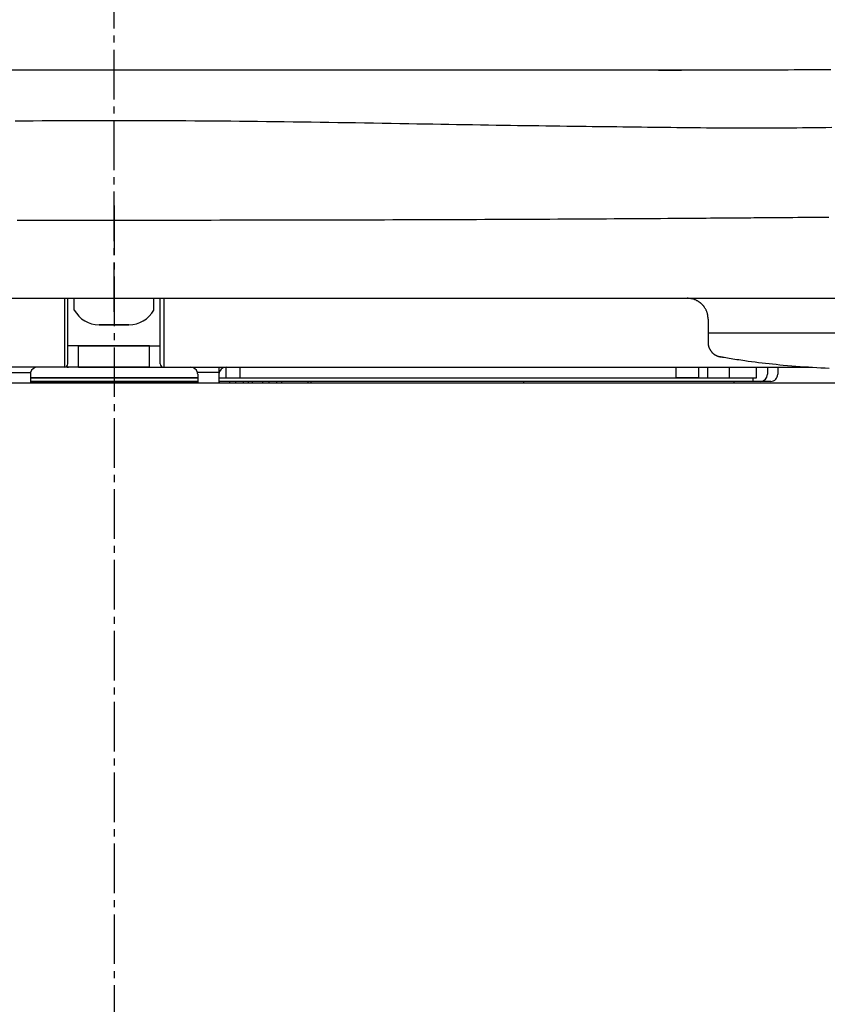
# Model space of a CAD drawing. Extents: x 0 to 2000, y 100 to 2900.
# Drawn here: x 1600 to 1714, y 923 to 1062 of the extents above; entities that cross this region are included whole.
import ezdxf

# ---------------------------------------------------------------- set-up
doc = ezdxf.new("R2010")
doc.units = 0
doc.header["$MEASUREMENT"] = 0
doc.linetypes.add('EXLTYPE3', pattern=[10, 7, -1, 1, -1])
doc.layers.add('便器', color=7, linetype='CONTINUOUS')
doc.layers.add('温水洗浄便座', color=7, linetype='CONTINUOUS')

msp = doc.modelspace()

# ---------------------------------------------------------------- linework, layer by layer
at = {"layer": '便器', "color": 6, "linetype": 'EXLTYPE3'}
for p, q in [((1613, 1020.5), (1613, 1175.5)), ((1613, 1035.5), (1613, 532))]:
    msp.add_line(p, q, dxfattribs=at)
at = {"layer": '便器', "color": 7, "linetype": 'CONTINUOUS'}
msp.add_line((1438, 1010.5), (1788, 1010.5), dxfattribs=at)
at = {"layer": '温水洗浄便座', "color": 6, "linetype": 'CONTINUOUS'}
for p, q in [((1542.023815, 1054.680426), (1706.978412, 1054.680426)), ((1443.563977, 1022.4381), (1782.436023, 1022.4381)), ((1606, 1022.4381), (1606, 1013.739655)), ((1606.5, 1013.2), (1606.5, 1022.4381)), ((1607.4, 1020.763508), (1607.4, 1022.4381)), ((1618.6, 1020.763508), (1618.6, 1022.4381)), ((1619.5, 1013.2), (1619.5, 1022.4381)), ((1620, 1022.4381), (1620, 1013.739655)), ((1610.9, 1018.7), (1615.1, 1018.7)), ((1615.1, 1018.7), (1610.9, 1018.7)), ((1740.562436, 1017.485132), (1696.779726, 1017.485132)), ((1608, 1015.7), (1606.5, 1015.7)), ((1608, 1012.7), (1608, 1015.7)), ((1618, 1015.7), (1608, 1015.7)), ((1608, 1015.7), (1618, 1015.7)), ((1618, 1015.7), (1619.5, 1015.7)), ((1618, 1012.7), (1618, 1015.7)), ((1606, 1013.739655), (1606, 1012.7)), ((1620, 1013.739655), (1620, 1012.7)), ((1618, 1012.7), (1514.490945, 1012.7)), ((1598.2, 1011.967613), (1601.236474, 1011.967613)), ((1601.2, 1011.7), (1601.2, 1010.5)), ((1608, 1012.7), (1711.509055, 1012.7)), ((1627.8, 1011.967613), (1624.763526, 1011.967613)), ((1624.8, 1011.7), (1624.8, 1010.5)), ((1627.8, 1012.7), (1627.8, 1011.967613)), ((1627.8, 1011.967613), (1627.8, 1010.5)), ((1628.8, 1011.2), (1628.8, 1012.7)), ((1630.8, 1011.2), (1630.8, 1012.7)), ((1692.2, 1012.7), (1692.2, 1011.2)), ((1695.424026, 1012.7), (1695.424026, 1011.2)), ((1696.725857, 1011.2), (1696.725857, 1012.7)), ((1699.791978, 1011.2), (1699.791978, 1012.7)), ((1703.58201, 1011.2), (1703.58201, 1012.7)), ((1705.134804, 1012.7), (1705.134804, 1011.7)), ((1624.8, 1011.2), (1601.2, 1011.2)), ((1601.2, 1011.2), (1624.8, 1011.2)), ((1601.2, 1010.7), (1624.8, 1010.7)), ((1624.8, 1010.7), (1601.2, 1010.7)), ((1603.436482, 1010.4), (1603.436482, 1010.7)), ((1603.985972, 1010.4), (1603.985972, 1010.7)), ((1604.821516, 1010.4), (1604.821516, 1010.7)), ((1605.90453, 1010.4), (1605.90453, 1010.7)), ((1607.027458, 1010.4), (1607.027458, 1010.7)), ((1607.100635, 1010.4), (1607.100635, 1010.7)), ((1607.944162, 1010.4), (1607.944162, 1010.7)), ((1608.735799, 1010.4), (1608.735799, 1010.7)), ((1609.841431, 1010.4), (1609.841431, 1010.7)), ((1612.027416, 1010.4), (1612.027416, 1010.7)), ((1612.732573, 1010.4), (1612.732573, 1010.7)), ((1613.267427, 1010.4), (1613.267427, 1010.7)), ((1613.972584, 1010.4), (1613.972584, 1010.7)), ((1616.158569, 1010.4), (1616.158569, 1010.7)), ((1617.264201, 1010.4), (1617.264201, 1010.7)), ((1618.055838, 1010.4), (1618.055838, 1010.7)), ((1618.899365, 1010.4), (1618.899365, 1010.7)), ((1618.972542, 1010.4), (1618.972542, 1010.7)), ((1620.09547, 1010.4), (1620.09547, 1010.7)), ((1621.178484, 1010.4), (1621.178484, 1010.7)), ((1622.014028, 1010.4), (1622.014028, 1010.7)), ((1622.563518, 1010.4), (1622.563518, 1010.7)), ((1627.8, 1011.2), (1628.8, 1011.2)), ((1703.135108, 1010.7), (1627.8, 1010.7)), ((1627.861504, 1010.4), (1627.861504, 1010.7)), ((1629.321045, 1010.4), (1629.321045, 1010.7)), ((1630.172554, 1010.4), (1630.172554, 1010.7)), ((1630.8, 1011.2), (1698.150368, 1011.2)), ((1631.278186, 1010.4), (1631.278186, 1010.7)), ((1631.964716, 1010.4), (1631.964716, 1010.7)), ((1632.544807, 1010.4), (1632.544807, 1010.7)), ((1634.004348, 1010.4), (1634.004348, 1010.7)), ((1634.855857, 1010.4), (1634.855857, 1010.7)), ((1635.961489, 1010.4), (1635.961489, 1010.7)), ((1636.683942, 1010.4), (1636.683942, 1010.7)), ((1640.394661, 1010.4), (1640.394661, 1010.7)), ((1640.817755, 1010.4), (1640.817755, 1010.7)), ((1670.8, 1010.5), (1670.8, 1010.7)), ((1695.424395, 1011.2), (1692.2, 1011.2)), ((1695.602729, 1011.2), (1696.725857, 1011.2)), ((1699.791978, 1011.2), (1703.58201, 1011.2)), ((1700.443676, 1010.5), (1700.443676, 1010.7)), ((1703.135108, 1010.7), (1703.135108, 1011.2)), ((1704.134956, 1010.7), (1703.135108, 1010.7)), ((1705.588391, 1010.7), (1704.134956, 1010.7))]:
    msp.add_line(p, q, dxfattribs=at)
at = {"layer": '温水洗浄便座', "color": 6, "linetype": 'CONTINUOUS', "flags": 128}
for points in [[(1689.776141, 1054.636266), (1689.795505, 1054.636294), (1689.851071, 1054.636377), (1689.939045, 1054.636508), (1690.055637, 1054.636682), (1690.197054, 1054.636892), (1690.359503, 1054.637134), (1690.539194, 1054.637401), (1690.732334, 1054.637688), (1690.935131, 1054.63799), (1691.143793, 1054.638301), (1691.354528, 1054.638614), (1691.772333, 1054.639237), (1692.184724, 1054.639855), (1692.59316, 1054.640477), (1692.999101, 1054.641107), (1693.404008, 1054.641753), (1693.80934, 1054.642421), (1694.216558, 1054.643117), (1694.627121, 1054.643849), (1695.042489, 1054.644621), (1695.464123, 1054.645442), (1695.893482, 1054.646316), (1696.753161, 1054.648187), (1697.642908, 1054.650276), (1698.558083, 1054.652575), (1699.494042, 1054.655072), (1700.446145, 1054.657759), (1701.409749, 1054.660625), (1702.380212, 1054.66366), (1703.352893, 1054.666853), (1704.323151, 1054.670196), (1705.286342, 1054.673677), (1706.237825, 1054.677287), (1707.143024, 1054.680893), (1708.034876, 1054.684625), (1708.915311, 1054.688499), (1709.786257, 1054.692529), (1710.649642, 1054.696732), (1711.507396, 1054.701123), (1712.361445, 1054.705716), (1713.21372, 1054.710527), (1714.066148, 1054.715573)], [(1599.07571, 1047.466847), (1600.342232, 1047.476987), (1601.608738, 1047.486293), (1602.875229, 1047.49474), (1604.141706, 1047.5023), (1605.408171, 1047.508948), (1606.674627, 1047.514658), (1607.941073, 1047.519403), (1609.207513, 1047.523157), (1610.473948, 1047.525893), (1611.740379, 1047.527586), (1613.006808, 1047.528208), (1614.273213, 1047.527743), (1615.53962, 1047.526204), (1616.806029, 1047.523617), (1618.072442, 1047.520003), (1619.338861, 1047.515387), (1620.605286, 1047.509791), (1621.87172, 1047.50324), (1623.138163, 1047.495756), (1624.404618, 1047.487363), (1625.671085, 1047.478085), (1626.937566, 1047.467945), (1628.193302, 1047.457062), (1629.449287, 1047.445378), (1630.705752, 1047.432915), (1631.96293, 1047.419694), (1633.221055, 1047.405739), (1634.480357, 1047.391073), (1635.741071, 1047.375717), (1637.003429, 1047.359695), (1638.267663, 1047.343029), (1639.534007, 1047.325741), (1640.802693, 1047.307854), (1642.051329, 1047.289726), (1643.301963, 1047.271087), (1644.554108, 1047.251982), (1645.807277, 1047.232455), (1647.060984, 1047.212552), (1648.31474, 1047.192317), (1649.568061, 1047.171795), (1650.820458, 1047.151032), (1652.071445, 1047.130072), (1653.320535, 1047.108961), (1654.567242, 1047.087742), (1655.69603, 1047.068435), (1656.822649, 1047.049107), (1657.947296, 1047.02979), (1659.070165, 1047.010516), (1660.191451, 1046.991313), (1661.31135, 1046.972215), (1662.430056, 1046.953251), (1663.547765, 1046.934452), (1664.664672, 1046.91585), (1665.780971, 1046.897476), (1666.896858, 1046.87936), (1667.894981, 1046.863395), (1668.892729, 1046.847681), (1669.889901, 1046.832236), (1670.886297, 1046.817078), (1671.881716, 1046.802228), (1672.875957, 1046.787703), (1673.868819, 1046.773522), (1674.860101, 1046.759704), (1675.849602, 1046.746268), (1676.837121, 1046.733233), (1677.822459, 1046.720617), (1678.692908, 1046.709801), (1679.561841, 1046.699267), (1680.429609, 1046.688953), (1681.296565, 1046.678799), (1682.16306, 1046.668743), (1683.029445, 1046.658723), (1683.896073, 1046.648678), (1684.763295, 1046.638547), (1685.631463, 1046.628269), (1686.500929, 1046.617781), (1687.372044, 1046.607023), (1688.201343, 1046.596522), (1689.032105, 1046.585823), (1689.863989, 1046.575028), (1690.69665, 1046.564236), (1691.529747, 1046.553551), (1692.362937, 1046.543072), (1693.195878, 1046.532902), (1694.028225, 1046.523142), (1694.859638, 1046.513893), (1695.689773, 1046.505256), (1696.518288, 1046.497333), (1697.305199, 1046.490538), (1698.090692, 1046.48451), (1698.875128, 1046.47928), (1699.658869, 1046.474876), (1700.442275, 1046.471329), (1701.225706, 1046.468667), (1702.009524, 1046.466921), (1702.794091, 1046.466119), (1703.579765, 1046.466291), (1704.366909, 1046.467467), (1705.155884, 1046.469676), (1705.972026, 1046.473056), (1706.790288, 1046.477522), (1707.610456, 1046.483031), (1708.432315, 1046.489539), (1709.255653, 1046.497002), (1710.080257, 1046.505375), (1710.905914, 1046.514615), (1711.732409, 1046.524678), (1712.55953, 1046.535519), (1713.387063, 1046.547095), (1714.214795, 1046.559362)], [(1599.323169, 1033.474096), (1600.567416, 1033.472895), (1601.811598, 1033.471809), (1603.055725, 1033.470838), (1604.299803, 1033.46998), (1605.543841, 1033.469238), (1606.787847, 1033.46861), (1608.031829, 1033.468096), (1609.275794, 1033.467696), (1610.51975, 1033.467411), (1611.763706, 1033.467239), (1613.00767, 1033.467182), (1614.251744, 1033.467239), (1615.495834, 1033.467411), (1616.73994, 1033.467696), (1617.984061, 1033.468096), (1619.228198, 1033.468611), (1620.472351, 1033.46924), (1621.71652, 1033.469983), (1622.960705, 1033.470842), (1624.204907, 1033.471815), (1625.449125, 1033.472904), (1626.693359, 1033.474107), (1627.925639, 1033.475413), (1629.157931, 1033.476832), (1630.390235, 1033.478365), (1631.622546, 1033.480013), (1632.854861, 1033.481776), (1634.087179, 1033.483655), (1635.319495, 1033.48565), (1636.551807, 1033.487762), (1637.784112, 1033.489991), (1639.016407, 1033.492338), (1640.248689, 1033.494803), (1641.456488, 1033.497334), (1642.664275, 1033.499981), (1643.872056, 1033.502743), (1645.079833, 1033.505621), (1646.287611, 1033.508616), (1647.495394, 1033.511728), (1648.703187, 1033.514959), (1649.910992, 1033.518307), (1651.118815, 1033.521776), (1652.326659, 1033.525364), (1653.534529, 1033.529072), (1654.706221, 1033.532786), (1655.878055, 1033.536615), (1657.050145, 1033.540562), (1658.222604, 1033.54463), (1659.395547, 1033.54882), (1660.569087, 1033.553134), (1661.74334, 1033.557574), (1662.918417, 1033.562142), (1664.094434, 1033.566841), (1665.271505, 1033.571672), (1666.449743, 1033.576637), (1667.58047, 1033.581526), (1668.713195, 1033.586546), (1669.848739, 1033.591703), (1670.987923, 1033.597005), (1672.131568, 1033.602457), (1673.280494, 1033.608065), (1674.435522, 1033.613835), (1675.597473, 1033.619774), (1676.767169, 1033.625888), (1677.945429, 1033.632183), (1679.133074, 1033.638666), (1680.223878, 1033.64474), (1681.320799, 1033.650968), (1682.421473, 1033.657342), (1683.523539, 1033.663856), (1684.624635, 1033.670502), (1685.722399, 1033.677272), (1686.814468, 1033.684161), (1687.898481, 1033.69116), (1688.972075, 1033.698263), (1690.03289, 1033.705462), (1691.078561, 1033.712751), (1691.700498, 1033.717182), (1692.316608, 1033.72164), (1692.927418, 1033.726122), (1693.533457, 1033.730625), (1694.135252, 1033.735144), (1694.733331, 1033.739679), (1695.328222, 1033.744224), (1695.920453, 1033.748777), (1696.510552, 1033.753336), (1697.099046, 1033.757896), (1697.686464, 1033.762456), (1697.958878, 1033.764571), (1698.226679, 1033.76665), (1698.485372, 1033.768658), (1698.730463, 1033.770561), (1698.957457, 1033.772323), (1699.16186, 1033.77391), (1699.339177, 1033.775287), (1699.484914, 1033.776418), (1699.594577, 1033.77727), (1699.66367, 1033.777806), (1699.6877, 1033.777993)], [(1699.6877, 1033.777993), (1699.688882, 1033.778001), (1699.692318, 1033.778027), (1699.69784, 1033.778068), (1699.705283, 1033.778123), (1699.714481, 1033.778192), (1699.725267, 1033.778272), (1699.737476, 1033.778362), (1699.750941, 1033.778463), (1699.765497, 1033.778571), (1699.780976, 1033.778686), (1699.797213, 1033.778806), (1699.963756, 1033.780045), (1700.171299, 1033.781591), (1700.415696, 1033.783418), (1700.6928, 1033.785497), (1700.998465, 1033.787802), (1701.328545, 1033.790305), (1701.678894, 1033.792977), (1702.045365, 1033.795792), (1702.423813, 1033.798723), (1702.810091, 1033.801741), (1703.200053, 1033.804818), (1703.888584, 1033.810338), (1704.57627, 1033.815956), (1705.263706, 1033.821671), (1705.951486, 1033.827482), (1706.640206, 1033.833386), (1707.33046, 1033.839381), (1708.022844, 1033.845466), (1708.717951, 1033.851639), (1709.416378, 1033.857898), (1710.11872, 1033.864241), (1710.82557, 1033.870666), (1711.798592, 1033.879567), (1712.779302, 1033.888605), (1713.76587, 1033.897768)], [(1696.779291, 1019.4681), (1696.778917, 1019.471632), (1696.777843, 1019.481758), (1696.776145, 1019.497775), (1696.773897, 1019.518978), (1696.771174, 1019.544662), (1696.76805, 1019.574124), (1696.7646, 1019.606659), (1696.7609, 1019.641562), (1696.757023, 1019.678131), (1696.753044, 1019.71566), (1696.749037, 1019.753446), (1696.742918, 1019.810897), (1696.736733, 1019.867407), (1696.730303, 1019.923093), (1696.723449, 1019.978073), (1696.715993, 1020.032467), (1696.707756, 1020.086391), (1696.698559, 1020.139965), (1696.688224, 1020.193306), (1696.676571, 1020.246534), (1696.663424, 1020.299765), (1696.648601, 1020.353119), (1696.62562, 1020.425819), (1696.599531, 1020.498696), (1696.570637, 1020.571486), (1696.539243, 1020.643923), (1696.505651, 1020.715741), (1696.470164, 1020.786677), (1696.433086, 1020.856463), (1696.394721, 1020.924836), (1696.35537, 1020.991529), (1696.315339, 1021.056278), (1696.274929, 1021.118817), (1696.243359, 1021.165851), (1696.211685, 1021.211458), (1696.179846, 1021.255709), (1696.147784, 1021.298679), (1696.115439, 1021.34044), (1696.082752, 1021.381065), (1696.049663, 1021.420628), (1696.016113, 1021.459201), (1695.982043, 1021.496857), (1695.947392, 1021.53367), (1695.912103, 1021.569711), (1695.876124, 1021.605042), (1695.839375, 1021.639735), (1695.801781, 1021.67385), (1695.763269, 1021.707445), (1695.723767, 1021.740581), (1695.683202, 1021.773317), (1695.641501, 1021.805712), (1695.59859, 1021.837825), (1695.554397, 1021.869717), (1695.508848, 1021.901445), (1695.46187, 1021.93307), (1695.399436, 1021.973531), (1695.334794, 1022.013616), (1695.268207, 1022.05302), (1695.199942, 1022.091439), (1695.130262, 1022.12857), (1695.059434, 1022.164108), (1694.987721, 1022.197749), (1694.915388, 1022.22919), (1694.842701, 1022.258125), (1694.769923, 1022.284252), (1694.697321, 1022.307266), (1694.644072, 1022.322099), (1694.590944, 1022.335257), (1694.537818, 1022.346919), (1694.484576, 1022.357264), (1694.431101, 1022.36647), (1694.377274, 1022.374715), (1694.322978, 1022.38218), (1694.268093, 1022.389042), (1694.212502, 1022.39548), (1694.156088, 1022.401674), (1694.098731, 1022.407802), (1694.061007, 1022.411813), (1694.023538, 1022.415798), (1693.987028, 1022.419681), (1693.952179, 1022.423387), (1693.919695, 1022.426842), (1693.89028, 1022.42997), (1693.864635, 1022.432698), (1693.843466, 1022.434949), (1693.827474, 1022.43665), (1693.817363, 1022.437725), (1693.813836, 1022.4381)], [(1696.779726, 1019.4681), (1696.779726, 1016.163039)], [(1696.800101, 1016.16439), (1696.800074, 1016.164186), (1696.799996, 1016.163592), (1696.799869, 1016.162641), (1696.7997, 1016.161364), (1696.799491, 1016.159791), (1696.799248, 1016.157954), (1696.798973, 1016.155884), (1696.798672, 1016.153612), (1696.798348, 1016.15117), (1696.798006, 1016.148588), (1696.797649, 1016.145897), (1696.795592, 1016.130289), (1696.793351, 1016.112689), (1696.79103, 1016.093293), (1696.788735, 1016.072297), (1696.786571, 1016.049898), (1696.784645, 1016.026291), (1696.78306, 1016.001673), (1696.781924, 1015.976242), (1696.78134, 1015.950192), (1696.781415, 1015.92372), (1696.782255, 1015.897023), (1696.785706, 1015.850674), (1696.791604, 1015.804277), (1696.799784, 1015.757871), (1696.810087, 1015.711495), (1696.82235, 1015.665189), (1696.836411, 1015.61899), (1696.852108, 1015.572939), (1696.86928, 1015.527074), (1696.887766, 1015.481434), (1696.907402, 1015.436059), (1696.928029, 1015.390988), (1696.952906, 1015.339369), (1696.978859, 1015.288295), (1697.005859, 1015.237852), (1697.033877, 1015.188127), (1697.062885, 1015.139208), (1697.092855, 1015.091182), (1697.123757, 1015.044135), (1697.155563, 1014.998156), (1697.188245, 1014.953331), (1697.221774, 1014.909746), (1697.256122, 1014.867491), (1697.285431, 1014.833254), (1697.315292, 1014.799981), (1697.345704, 1014.767649), (1697.376669, 1014.736234), (1697.408186, 1014.705711), (1697.440256, 1014.676058), (1697.472879, 1014.64725), (1697.506054, 1014.619264), (1697.539784, 1014.592076), (1697.574066, 1014.565661), (1697.608902, 1014.539997), (1697.637722, 1014.519609), (1697.66691, 1014.499711), (1697.696467, 1014.480309), (1697.726392, 1014.46141), (1697.756686, 1014.443019), (1697.787349, 1014.425144), (1697.818381, 1014.407791), (1697.849781, 1014.390966), (1697.881551, 1014.374677), (1697.91369, 1014.358929), (1697.946198, 1014.343728), (1697.971667, 1014.332319), (1697.997338, 1014.321248), (1698.023194, 1014.31052), (1698.049215, 1014.30014), (1698.075382, 1014.290113), (1698.101676, 1014.280442), (1698.128079, 1014.271134), (1698.15457, 1014.262192), (1698.181132, 1014.253622), (1698.207744, 1014.245427), (1698.234389, 1014.237614), (1698.251291, 1014.232858), (1698.26817, 1014.228259), (1698.284998, 1014.22382), (1698.301746, 1014.219542), (1698.318387, 1014.215427), (1698.334891, 1014.211478), (1698.351231, 1014.207696), (1698.367378, 1014.204084), (1698.383304, 1014.200643), (1698.398981, 1014.197377), (1698.41438, 1014.194286), (1698.421071, 1014.19298), (1698.427692, 1014.191711), (1698.434233, 1014.190482), (1698.440683, 1014.189294), (1698.447031, 1014.188151), (1698.453268, 1014.187054), (1698.459383, 1014.186006), (1698.465365, 1014.185009), (1698.471204, 1014.184067), (1698.476889, 1014.18318), (1698.482411, 1014.182351), (1698.483994, 1014.18212), (1698.485543, 1014.181897), (1698.487039, 1014.181683), (1698.488463, 1014.181481), (1698.489797, 1014.181294), (1698.491021, 1014.181124), (1698.492116, 1014.180972), (1698.493063, 1014.180841), (1698.493844, 1014.180734), (1698.494439, 1014.180653), (1698.494829, 1014.1806), (1698.49484, 1014.180599), (1698.494849, 1014.180597), (1698.494858, 1014.180596), (1698.494867, 1014.180595), (1698.494875, 1014.180594), (1698.494882, 1014.180593), (1698.494888, 1014.180592), (1698.494892, 1014.180592), (1698.494896, 1014.180591), (1698.494898, 1014.180591), (1698.494899, 1014.180591)], [(1698.486722, 1014.192093), (1698.49299, 1014.191059), (1698.511076, 1014.188075), (1698.539903, 1014.183319), (1698.578395, 1014.176969), (1698.625475, 1014.169201), (1698.680065, 1014.160195), (1698.74109, 1014.150127), (1698.807472, 1014.139175), (1698.878136, 1014.127517), (1698.952003, 1014.11533), (1699.027997, 1014.102792), (1699.260356, 1014.064473), (1699.501281, 1014.024837), (1699.750068, 1013.984097), (1700.006014, 1013.942466), (1700.268415, 1013.900157), (1700.536567, 1013.857382), (1700.809766, 1013.814354), (1701.087309, 1013.771285), (1701.368491, 1013.728389), (1701.65261, 1013.685879), (1701.93896, 1013.643966), (1702.418809, 1013.575978), (1702.902465, 1013.510209), (1703.389508, 1013.446637), (1703.879516, 1013.385238), (1704.372069, 1013.325987), (1704.866745, 1013.268862), (1705.363123, 1013.213838), (1705.860781, 1013.160893), (1706.359299, 1013.110002), (1706.858256, 1013.061143), (1707.35723, 1013.014291), (1707.953334, 1012.960883), (1708.548656, 1012.910313), (1709.142989, 1012.862586), (1709.736127, 1012.817704), (1710.327864, 1012.77567), (1710.917996, 1012.736486), (1711.506316, 1012.700156), (1712.092618, 1012.666683), (1712.676697, 1012.63607), (1713.258347, 1012.608319), (1713.837362, 1012.583433)], [(1706.605688, 1012.734899), (1706.605689, 1012.733876), (1706.605691, 1012.730964), (1706.605695, 1012.726404), (1706.605699, 1012.720434), (1706.605705, 1012.713294), (1706.605711, 1012.705223), (1706.605718, 1012.696459), (1706.605725, 1012.687242), (1706.605732, 1012.677812), (1706.605739, 1012.668406), (1706.605746, 1012.659265), (1706.605753, 1012.650224), (1706.605759, 1012.641664), (1706.605764, 1012.63352), (1706.605768, 1012.625725), (1706.60577, 1012.618215), (1706.605769, 1012.610924), (1706.605766, 1012.603785), (1706.60576, 1012.596735), (1706.60575, 1012.589706), (1706.605737, 1012.582634), (1706.60572, 1012.575454), (1706.605673, 1012.560661), (1706.605612, 1012.545249), (1706.605536, 1012.529292), (1706.605449, 1012.512864), (1706.605353, 1012.496038), (1706.605249, 1012.478888), (1706.60514, 1012.461489), (1706.605027, 1012.443913), (1706.604913, 1012.426236), (1706.604799, 1012.408529), (1706.604688, 1012.390869), (1706.604557, 1012.369603), (1706.604431, 1012.348475), (1706.604305, 1012.327446), (1706.604177, 1012.30648), (1706.604044, 1012.285538), (1706.603904, 1012.264583), (1706.603753, 1012.243577), (1706.603588, 1012.222482), (1706.603408, 1012.20126), (1706.603208, 1012.179874), (1706.602986, 1012.158287), (1706.602708, 1012.133769), (1706.602398, 1012.108973), (1706.602056, 1012.083923), (1706.601681, 1012.058641), (1706.601272, 1012.033153), (1706.600829, 1012.007481), (1706.600351, 1011.98165), (1706.599838, 1011.955684), (1706.599289, 1011.929605), (1706.598703, 1011.903438), (1706.59808, 1011.877207), (1706.597619, 1011.85881), (1706.597137, 1011.840593), (1706.59663, 1011.822755), (1706.596093, 1011.805496), (1706.595525, 1011.789015), (1706.594921, 1011.773512), (1706.594278, 1011.759186), (1706.593592, 1011.746237), (1706.592861, 1011.734865), (1706.592081, 1011.725269), (1706.591249, 1011.717649), (1706.591137, 1011.716819), (1706.591022, 1011.716007), (1706.590901, 1011.715195), (1706.590771, 1011.714364), (1706.59063, 1011.713496), (1706.590475, 1011.712574), (1706.590304, 1011.711578), (1706.590114, 1011.710492), (1706.589902, 1011.709296), (1706.589666, 1011.707972), (1706.589403, 1011.706503), (1706.589261, 1011.705712), (1706.589116, 1011.7049), (1706.588971, 1011.704087), (1706.588829, 1011.703295), (1706.588694, 1011.702542), (1706.58857, 1011.70185), (1706.588461, 1011.701238), (1706.588369, 1011.700727), (1706.588299, 1011.700336), (1706.588255, 1011.700087), (1706.588239, 1011.7)], [(1628.8, 1011.2), (1628.802102, 1011.2), (1628.808154, 1011.2), (1628.817772, 1011.2), (1628.830575, 1011.2), (1628.84618, 1011.2), (1628.864204, 1011.2), (1628.884266, 1011.2), (1628.905982, 1011.2), (1628.92897, 1011.2), (1628.952848, 1011.2), (1628.977234, 1011.2), (1629.026506, 1011.2), (1629.076272, 1011.2), (1629.126529, 1011.2), (1629.177272, 1011.2), (1629.228496, 1011.2), (1629.280196, 1011.2), (1629.332367, 1011.2), (1629.385007, 1011.2), (1629.438108, 1011.2), (1629.491668, 1011.2), (1629.545682, 1011.2), (1629.614434, 1011.2), (1629.683818, 1011.2), (1629.753749, 1011.2), (1629.824144, 1011.2), (1629.89492, 1011.2), (1629.965993, 1011.2), (1630.037281, 1011.2), (1630.1087, 1011.2), (1630.180166, 1011.2), (1630.251596, 1011.2), (1630.322908, 1011.2), (1630.372601, 1011.2), (1630.421685, 1011.2), (1630.469647, 1011.2), (1630.515976, 1011.2), (1630.560162, 1011.2), (1630.601693, 1011.2), (1630.640058, 1011.2), (1630.674746, 1011.2), (1630.705245, 1011.2), (1630.731045, 1011.2), (1630.751634, 1011.2), (1630.75391, 1011.2), (1630.756138, 1011.2), (1630.758368, 1011.2), (1630.76065, 1011.2), (1630.763033, 1011.2), (1630.765565, 1011.2), (1630.768297, 1011.2), (1630.771278, 1011.2), (1630.774558, 1011.2), (1630.778184, 1011.2), (1630.782208, 1011.2), (1630.784374, 1011.2), (1630.786596, 1011.2), (1630.788819, 1011.2), (1630.790988, 1011.2), (1630.793047, 1011.2), (1630.794941, 1011.2), (1630.796615, 1011.2), (1630.798013, 1011.2), (1630.79908, 1011.2), (1630.799761, 1011.2), (1630.8, 1011.2)], [(1695.424065, 1011.2), (1695.602729, 1011.2)], [(1696.725857, 1011.2), (1696.731876, 1011.2), (1696.749339, 1011.2), (1696.777348, 1011.2), (1696.815008, 1011.2), (1696.861425, 1011.2), (1696.915703, 1011.2), (1696.976945, 1011.2), (1697.044257, 1011.2), (1697.116744, 1011.2), (1697.193509, 1011.2), (1697.273658, 1011.2), (1697.441324, 1011.2), (1697.616575, 1011.2), (1697.797045, 1011.2), (1697.980368, 1011.2), (1698.164178, 1011.2), (1698.346109, 1011.2), (1698.523793, 1011.2), (1698.694865, 1011.2), (1698.856959, 1011.2), (1699.007708, 1011.2), (1699.144746, 1011.2), (1699.191484, 1011.2), (1699.236389, 1011.2), (1699.279817, 1011.2), (1699.322127, 1011.2), (1699.363676, 1011.2), (1699.404823, 1011.2), (1699.445924, 1011.2), (1699.487339, 1011.2), (1699.529425, 1011.2), (1699.572538, 1011.2), (1699.617039, 1011.2), (1699.639837, 1011.2), (1699.662618, 1011.2), (1699.684928, 1011.2), (1699.706312, 1011.2), (1699.726317, 1011.2), (1699.744489, 1011.2), (1699.760375, 1011.2), (1699.773521, 1011.2), (1699.783472, 1011.2), (1699.789776, 1011.2), (1699.791978, 1011.2)], [(1703.58201, 1011.2), (1703.591133, 1011.2)]]:
    msp.add_lwpolyline(points, dxfattribs=at)
at = {"layer": '温水洗浄便座', "color": 6, "linetype": 'CONTINUOUS'}
for centre, radius, start, end in [((1610.9, 1022.7), 4, 208.955024, 270), ((1615.1, 1022.7), 4, 270, 331.044976), ((1606, 1013.2), 0.5, 270, 0), ((1620, 1013.2), 0.5, 180, 270), ((1602.2, 1011.7), 1, 164.477706, 180), ((1602.2, 1011.7), 1, 90, 164.477706), ((1623.8, 1011.7), 1, 15.522294, 90), ((1623.8, 1011.7), 1, 0, 15.522294), ((1628.8, 1011.7), 1, 90, 180), ((1704.13488, 1011.699924), 0.999924, 270.004364, 0.004363), ((1705.588161, 1011.699987), 1.000079, 316.249564, 0.000723), ((1705.588371, 1011.69979), 0.99979, 270.001159, 316.249396)]:
    msp.add_arc(centre, radius, start, end, dxfattribs=at)
for centre, major_axis, start_param, end_param in [((1606.5, 1013.7), (-1.499097, 0.078254), 1.3901848157, 1.649130228), ((1619.5, 1013.7), (1.499097, 0.078254), 4.6340550791, 4.8930004915)]:
    msp.add_ellipse(centre, major_axis=major_axis, ratio=0.665023, start_param=start_param, end_param=end_param, dxfattribs=at)

doc.saveas('drawing.dxf')
